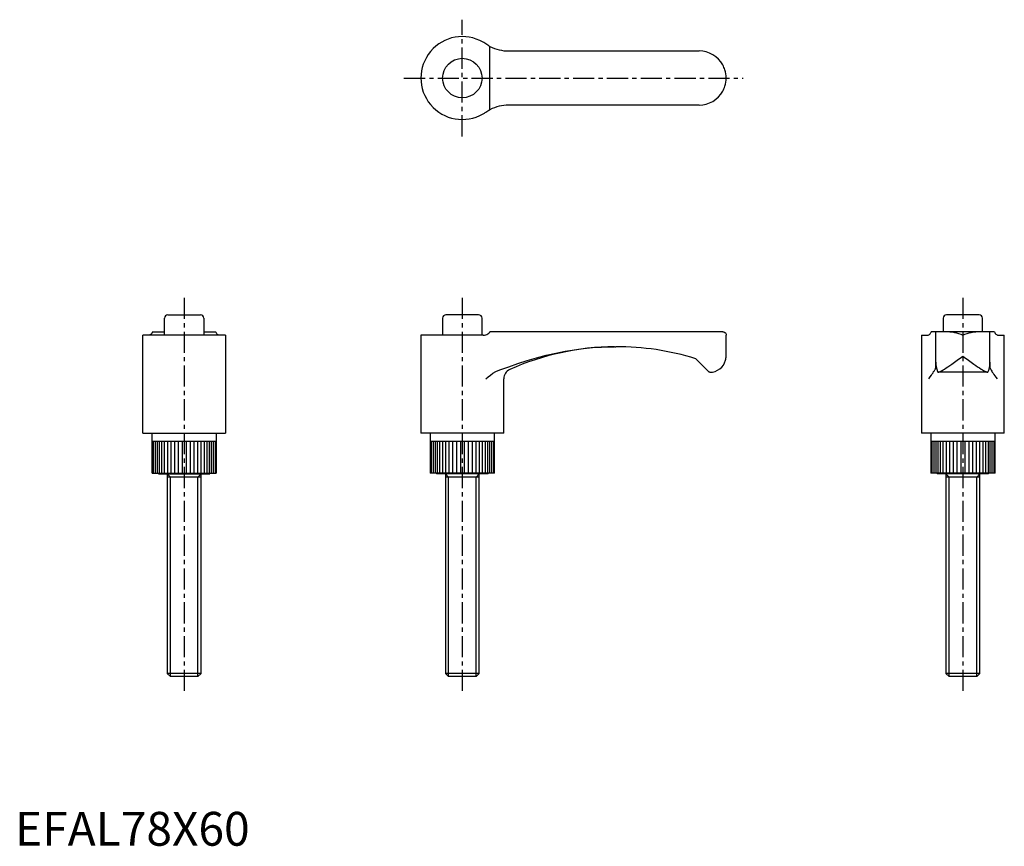
# Model space of a CAD drawing. Extents: x 1 to 292, y 0 to 244.
import ezdxf

# ---------------------------------------------------------------- set-up
doc = ezdxf.new("R2010")
doc.units = 0
doc.header["$LTSCALE"] = 5
doc.linetypes.add('CENTER', pattern=[2, 1.25, -0.25, 0.25, -0.25])
doc.layers.get('0').update_dxf_attribs({"linetype": 'CONTINUOUS'})
doc.layers.add('1', color=1, linetype='CENTER')
doc.layers.add('3', color=3, linetype='CONTINUOUS')
doc.styles.add('STANDARD1', font='txt')

msp = doc.modelspace()

# ---------------------------------------------------------------- linework, layer by layer
for p, q in [((145.96, 235), (202.25, 235)), ((202.25, 219), (145.96, 219)), ((44.17, 151), (44.17, 156)), ((45.17, 157), (54.83, 157)), ((55.83, 156), (55.83, 151)), ((126.42, 156), (126.42, 151)), ((137.08, 157), (127.42, 157)), ((138.08, 151), (138.08, 156)), ((274.42, 156), (274.42, 152)), ((285.08, 157), (275.42, 157)), ((286.08, 152), (286.08, 156)), ((40.64, 152), (44.17, 152)), ((55.83, 152), (59.36, 152)), ((209.25, 152), (140.42, 152)), ((289.61, 152), (270.89, 152)), ((272.25, 143), (272.25, 152)), ((288.25, 143), (288.25, 152)), ((62.25, 151), (37.75, 151)), ((37.75, 122), (37.75, 151)), ((62.25, 151), (62.25, 122)), ((138.38, 151), (120, 151)), ((120, 151), (120, 122)), ((210.25, 144.8), (210.25, 151)), ((268, 151), (270, 151)), ((268, 151), (268, 122)), ((290.51, 151), (292.5, 151)), ((292.5, 122), (292.5, 151)), ((177.27, 147.55), (177.63, 147.55)), ((201.25, 144), (205.25, 140)), ((272.25, 141.61), (272.25, 142.99)), ((288.25, 143), (288.25, 141.61)), ((205.45, 140), (205.25, 140)), ((287.67, 140), (272.83, 140)), ((144.5, 122), (144.5, 138.08)), ((37.75, 122), (62.25, 122)), ((40.5, 110.2), (40.5, 122)), ((40.5, 119.6), (59.5, 119.6)), ((59.5, 122), (59.5, 110.2)), ((144.5, 122), (120, 122)), ((122.75, 122), (122.75, 110.2)), ((122.75, 119.6), (141.75, 119.6)), ((141.75, 110.2), (141.75, 122)), ((292.5, 122), (268, 122)), ((270.75, 122), (270.75, 110.2)), ((270.75, 119.6), (289.75, 119.6)), ((289.75, 110.2), (289.75, 122)), ((40.5, 110.2), (59.5, 110.2)), ((42.4, 110), (42.4, 110.2)), ((42.4, 110), (57.6, 110)), ((45, 110), (45, 50.92)), ((55, 109), (45, 109)), ((55, 50.92), (55, 110)), ((57.6, 110.2), (57.6, 110)), ((141.75, 110.2), (122.75, 110.2)), ((124.65, 110.2), (124.65, 110)), ((139.85, 110), (124.65, 110)), ((127.25, 110), (127.25, 50.92)), ((137.25, 109), (127.25, 109)), ((137.25, 50.92), (137.25, 110)), ((139.85, 110), (139.85, 110.2)), ((289.75, 110.2), (270.75, 110.2)), ((272.65, 110.2), (272.65, 110)), ((287.85, 110), (272.65, 110)), ((275.25, 110), (275.25, 50.92)), ((285.25, 109), (275.25, 109)), ((285.25, 50.92), (285.25, 110)), ((287.85, 110), (287.85, 110.2)), ((45, 50.92), (45.92, 50)), ((55, 50.92), (45, 50.92)), ((54.08, 50), (45.92, 50)), ((54.08, 50), (55, 50.92)), ((127.25, 50.92), (128.17, 50)), ((137.25, 50.92), (127.25, 50.92)), ((136.33, 50), (128.17, 50)), ((136.33, 50), (137.25, 50.92)), ((275.25, 50.92), (276.17, 50)), ((285.25, 50.92), (275.25, 50.92)), ((284.33, 50), (276.17, 50)), ((284.33, 50), (285.25, 50.92))]:
    msp.add_line(p, q)
for points in [[(139.18, 237.1, 0), (138.89, 237.29, 0), (138.6, 237.48, 0), (138.38, 237.61, 0)], [(140.42, 236.36, 0), (140.23, 236.46, 0), (140.01, 236.58, 0), (139.76, 236.73, 0), (139.49, 236.9, 0), (139.18, 237.1, 0)], [(210.25, 227, 0), (210.25, 227.02, 0), (210.23, 227.62, 0), (210.16, 228.22, 0), (210.04, 228.83, 0), (209.87, 229.44, 0), (209.74, 229.8, 0), (209.6, 230.16, 0), (209.44, 230.52, 0), (209.25, 230.87, 0)], [(209.25, 223.13, 0), (209.43, 223.47, 0), (209.59, 223.83, 0), (209.74, 224.19, 0), (209.87, 224.56, 0), (210.03, 225.15, 0), (210.15, 225.75, 0), (210.22, 226.36, 0), (210.25, 226.98, 0), (210.25, 227, 0)], [(138.38, 216.39, 0), (138.58, 216.51, 0), (138.78, 216.63, 0), (138.98, 216.76, 0), (139.18, 216.9, 0)], [(139.18, 216.9, 0), (139.5, 217.11, 0), (139.81, 217.3, 0), (140.09, 217.46, 0), (140.22, 217.54, 0), (140.34, 217.6, 0), (140.42, 217.64, 0)], [(40.64, 152, 0), (40.54, 151.73, 0), (40.42, 151.49, 0), (40.27, 151.3, 0), (40.1, 151.15, 0), (39.9, 151.04, 0)], [(60.1, 151.04, 0), (59.89, 151.16, 0), (59.7, 151.33, 0), (59.54, 151.57, 0), (59.46, 151.71, 0), (59.4, 151.87, 0), (59.36, 152, 0)], [(139.18, 151.04, 0), (139.5, 151.16, 0), (139.81, 151.33, 0), (140.09, 151.57, 0), (140.34, 151.87, 0), (140.42, 152, 0)], [(209.25, 152, 0), (209.43, 151.98, 0), (209.59, 151.94, 0), (209.87, 151.79, 0), (210.03, 151.62, 0), (210.15, 151.43, 0), (210.22, 151.22, 0), (210.25, 151.01, 0), (210.25, 151, 0)], [(270.15, 151.04, 0), (270.36, 151.16, 0), (270.55, 151.33, 0), (270.71, 151.57, 0), (270.79, 151.71, 0), (270.85, 151.87, 0), (270.89, 152, 0)], [(289.61, 152, 0), (289.71, 151.73, 0), (289.83, 151.49, 0), (289.98, 151.3, 0), (290.15, 151.15, 0), (290.35, 151.04, 0)], [(39.9, 151.04, 0), (39.74, 151, 0)], [(60.25, 151, 0), (60.24, 151, 0), (60.1, 151.04, 0)], [(138.38, 151, 0), (138.78, 150.98, 0), (139.18, 151.04, 0)], [(270, 151, 0), (270.01, 151, 0), (270.15, 151.04, 0)], [(290.35, 151.04, 0), (290.51, 151, 0)], [(272.25, 143, 0), (272.28, 142.3, 0), (272.37, 141.61, 0), (272.52, 140.93, 0), (272.73, 140.26, 0), (272.83, 140, 0)], [(287.67, 140, 0), (287.9, 140.66, 0), (288.08, 141.34, 0), (288.19, 142.03, 0), (288.25, 142.72, 0), (288.25, 143, 0)], [(270.15, 138.08, 0), (270.15, 138.09, 0), (270.58, 138.64, 0), (270.96, 139.18, 0), (271.2, 139.53, 0), (271.42, 139.86, 0), (271.61, 140.18, 0), (271.73, 140.36, 0), (271.83, 140.53, 0), (271.93, 140.68, 0), (272.02, 140.82, 0)], [(272.02, 140.82, 0), (272.12, 141, 0), (272.19, 141.2, 0), (272.24, 141.4, 0), (272.25, 141.61, 0)], [(288.25, 141.61, 0), (288.26, 141.4, 0), (288.31, 141.2, 0), (288.38, 141.01, 0), (288.48, 140.82, 0)], [(288.48, 140.82, 0), (288.62, 140.61, 0), (288.77, 140.36, 0), (288.95, 140.07, 0), (289.16, 139.75, 0), (289.42, 139.36, 0), (289.7, 138.95, 0), (290.01, 138.52, 0), (290.35, 138.09, 0), (290.35, 138.08, 0)]]:
    msp.add_polyline3d(points)
msp.add_circle((132.25, 227), 5.83)
for centre, radius, start, end in [((132.25, 227), 12.25, 60, 300), ((145.96, 247), 12, 242.468, 270), ((202.25, 227), 8, 28.955, 90), ((202.25, 227), 8, 270, 331.045), ((145.96, 207), 12, 90, 117.532), ((45.17, 156), 1, 90, 180), ((54.83, 156), 1, 0, 90), ((127.42, 156), 1, 90, 180), ((137.08, 156), 1, 0, 90), ((275.42, 156), 1, 90, 180), ((285.08, 156), 1, 0, 90), ((178.01, 69.48), 78.08, 90.5383, 113.9744), ((177.98, 69.55), 78, 72.6436, 90.257), ((205.45, 144.8), 4.8, 270, 345.045), ((205.45, 144.8), 4.8, 345.045, 0.0053), ((147.5, 138.08), 3, 113.9801, 180)]:
    msp.add_arc(centre, radius, start, end)
at = {"layer": '1'}
for p, q in [((132.25, 209.75), (132.25, 244.25)), ((115, 227), (215.25, 227)), ((50, 162), (50, 45)), ((132.25, 162), (132.25, 45)), ((280.25, 162), (280.25, 45))]:
    msp.add_line(p, q, dxfattribs=at)
at = {"layer": '3'}
for p, q in [((140.42, 217.64), (140.42, 236.36)), ((40.82, 119.6), (40.82, 110.2)), ((41.41, 119.6), (41.41, 110.2)), ((41.99, 119.6), (41.99, 110.2)), ((42.57, 119.6), (42.57, 110.2)), ((43.29, 119.6), (43.29, 110.2)), ((44.11, 119.6), (44.11, 110.2)), ((45.04, 119.6), (45.04, 110.2)), ((46.05, 119.6), (46.05, 110.2)), ((47.13, 119.6), (47.13, 110.2)), ((48.26, 119.6), (48.26, 110.2)), ((49.42, 119.6), (49.42, 110.2)), ((50.58, 119.6), (50.58, 110.2)), ((51.74, 119.6), (51.74, 110.2)), ((52.87, 119.6), (52.87, 110.2)), ((53.95, 119.6), (53.95, 110.2)), ((54.96, 119.6), (54.96, 110.2)), ((55.89, 119.6), (55.89, 110.2)), ((56.71, 119.6), (56.71, 110.2)), ((57.43, 119.6), (57.43, 110.2)), ((58.01, 119.6), (58.01, 110.2)), ((58.59, 119.6), (58.59, 110.2)), ((59.18, 119.6), (59.18, 110.2)), ((123.07, 119.6), (123.07, 110.2)), ((123.66, 119.6), (123.66, 110.2)), ((124.24, 119.6), (124.24, 110.2)), ((124.82, 119.6), (124.82, 110.2)), ((125.54, 119.6), (125.54, 110.2)), ((126.36, 119.6), (126.36, 110.2)), ((127.29, 119.6), (127.29, 110.2)), ((128.3, 119.6), (128.3, 110.2)), ((129.38, 119.6), (129.38, 110.2)), ((130.51, 119.6), (130.51, 110.2)), ((131.67, 119.6), (131.67, 110.2)), ((132.83, 119.6), (132.83, 110.2)), ((133.99, 119.6), (133.99, 110.2)), ((135.12, 119.6), (135.12, 110.2)), ((136.2, 119.6), (136.2, 110.2)), ((137.21, 119.6), (137.21, 110.2)), ((138.14, 119.6), (138.14, 110.2)), ((138.96, 119.6), (138.96, 110.2)), ((139.68, 119.6), (139.68, 110.2)), ((140.26, 119.6), (140.26, 110.2)), ((140.84, 119.6), (140.84, 110.2)), ((141.43, 119.6), (141.43, 110.2)), ((271.07, 119.6), (271.07, 110.2)), ((271.66, 119.6), (271.66, 110.2)), ((272.24, 119.6), (272.24, 110.2)), ((272.82, 119.6), (272.82, 110.2)), ((273.54, 119.6), (273.54, 110.2)), ((274.36, 119.6), (274.36, 110.2)), ((275.29, 119.6), (275.29, 110.2)), ((276.3, 119.6), (276.3, 110.2)), ((277.38, 119.6), (277.38, 110.2)), ((278.51, 119.6), (278.51, 110.2)), ((279.67, 119.6), (279.67, 110.2)), ((280.83, 119.6), (280.83, 110.2)), ((281.99, 119.6), (281.99, 110.2)), ((283.12, 119.6), (283.12, 110.2)), ((284.2, 119.6), (284.2, 110.2)), ((285.21, 119.6), (285.21, 110.2)), ((286.14, 119.6), (286.14, 110.2)), ((286.96, 119.6), (286.96, 110.2)), ((287.68, 119.6), (287.68, 110.2)), ((288.26, 119.6), (288.26, 110.2)), ((288.84, 119.6), (288.84, 110.2)), ((289.43, 119.6), (289.43, 110.2)), ((45, 110), (45.92, 109)), ((45.92, 50), (45.92, 109)), ((55, 110), (54.08, 109)), ((54.08, 50), (54.08, 109)), ((127.25, 110), (128.17, 109)), ((128.17, 50), (128.17, 109)), ((137.25, 110), (136.33, 109)), ((136.33, 50), (136.33, 109)), ((275.25, 110), (276.17, 109)), ((276.17, 50), (276.17, 109)), ((285.25, 110), (284.33, 109)), ((284.33, 50), (284.33, 109))]:
    msp.add_line(p, q, dxfattribs=at)
for points in [[(276.38, 152, 0), (276.72, 151.98, 0), (277.08, 151.94, 0), (277.44, 151.87, 0), (277.81, 151.79, 0), (278.4, 151.62, 0), (279, 151.43, 0), (279.61, 151.22, 0), (280.23, 151.01, 0), (280.25, 151, 0)], [(280.25, 151, 0), (280.27, 151.01, 0), (280.87, 151.22, 0), (281.47, 151.42, 0), (282.08, 151.62, 0), (282.69, 151.79, 0), (283.05, 151.87, 0), (283.41, 151.94, 0), (283.77, 151.98, 0), (284.12, 152, 0)], [(145.96, 141.61, 0), (148.69, 142.56, 0), (151.44, 143.45, 0), (154.21, 144.28, 0), (157.02, 145.02, 0), (159.85, 145.68, 0), (162.7, 146.24, 0), (165.37, 146.67, 0), (168.05, 147.02, 0), (170.74, 147.29, 0), (173.45, 147.46, 0), (175.54, 147.53, 0), (177.05, 147.55, 0)], [(272.83, 140, 0), (272.97, 140.02, 0), (273.13, 140.07, 0), (273.3, 140.13, 0), (273.49, 140.2, 0), (273.78, 140.35, 0), (274.1, 140.52, 0), (274.45, 140.72, 0), (274.82, 140.95, 0), (275.32, 141.28, 0), (275.85, 141.63, 0), (276.41, 142.02, 0), (276.99, 142.43, 0), (277.38, 142.71, 0), (277.77, 142.99, 0), (278.17, 143.28, 0), (278.57, 143.57, 0), (278.98, 143.87, 0), (279.4, 144.17, 0), (279.81, 144.48, 0), (280.23, 144.79, 0), (280.25, 144.8, 0)], [(280.25, 144.8, 0), (280.27, 144.79, 0), (280.67, 144.49, 0), (281.07, 144.2, 0), (281.48, 143.9, 0), (281.88, 143.6, 0), (282.29, 143.31, 0), (282.7, 143.01, 0), (283.11, 142.72, 0), (283.51, 142.43, 0), (284.07, 142.03, 0), (284.62, 141.65, 0), (285.16, 141.29, 0), (285.68, 140.95, 0), (286.04, 140.73, 0), (286.38, 140.53, 0), (286.71, 140.35, 0), (287.01, 140.2, 0), (287.19, 140.13, 0), (287.36, 140.07, 0), (287.52, 140.03, 0), (287.67, 140, 0)], [(139.18, 138.08, 0), (139.19, 138.09, 0), (139.85, 138.64, 0), (140.55, 139.18, 0), (141.31, 139.7, 0), (142.11, 140.18, 0), (142.83, 140.53, 0), (143.61, 140.82, 0)], [(143.61, 140.82, 0), (144.78, 141.2, 0), (145.96, 141.61, 0)]]:
    msp.add_polyline3d(points, dxfattribs=at)

# ---------------------------------------------------------------- texts
at = {"color": 3, "style": 'STANDARD1'}
msp.add_text('EFAL78X60', height=10, dxfattribs=at).set_placement((0, 0))

doc.saveas('drawing.dxf')
